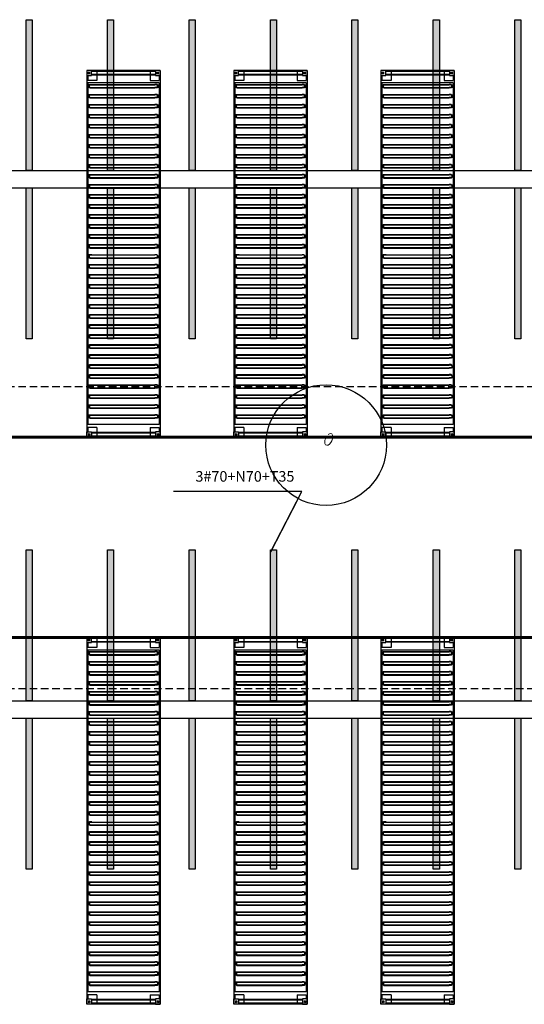
# Model space of a CAD drawing. Units: millimetres. Extents: x 2921 to 3644, y 954 to 1435.
# Drawn here: x 2979 to 2996, y 1314 to 1346 of the extents above; entities that cross this region are included whole.
import ezdxf
from ezdxf import colors
from ezdxf.entities.mleader import LeaderData, LeaderLine
from ezdxf.math import Vec2, Vec3

# ---------------------------------------------------------------- set-up
doc = ezdxf.new("R2010")
doc.units = ezdxf.units.MM
doc.linetypes.add('DASHED2', pattern=[0.375, 0.25, -0.125])
for name, color, linetype in [('BASE ELETRICA', 253, 'Continuous'), ('BASE ELÉTRICA 2', 30, 'Continuous'), ('CONTEINER', 30, 'Continuous'), ('LAYOUT', 4, 'Continuous'), ('TXT-PRM', 2, 'Continuous')]:
    doc.layers.add(name, color=color, linetype=linetype)
doc.layers.add('COTAS', color=1, linetype='Continuous', lineweight=20)
doc.layers.add('FIAÇÃO', color=170, linetype='Continuous', lineweight=60)
doc.styles.add('ROMANS', font='romans', dxfattribs={"height": 0.2})
doc.styles.get("Standard").update_dxf_attribs({"font": 'arial.ttf'})

# ---------------------------------------------------------------- blocks, each defined once
blk = doc.blocks.new('40 roof plan')
at = {"layer": 'BASE ELETRICA'}
for p, q in [((628, 2338), (628, 2264)), ((641, 2326), (641, 2264)), ((707, 2351), (666, 2351)), ((706, 2378), (668, 2378)), ((732, 2326), (732, 2264)), ((746, 2338), (746, 2264)), ((959, 2338), (959, 2264)), ((973, 2326), (973, 2264)), ((1039, 2351), (998, 2351)), ((1037, 2378), (999, 2378)), ((1064, 2326), (1064, 2264)), ((1077, 2338), (1077, 2264)), ((1291, 2338), (1291, 2264)), ((1305, 2326), (1305, 2264)), ((1371, 2351), (1330, 2351)), ((1369, 2378), (1331, 2378)), ((1396, 2326), (1396, 2264)), ((1409, 2338), (1409, 2264)), ((1623, 2338), (1623, 2264)), ((1637, 2326), (1637, 2264)), ((1703, 2351), (1662, 2351)), ((1701, 2378), (1663, 2378)), ((1728, 2326), (1728, 2264)), ((1741, 2338), (1741, 2264)), ((1955, 2338), (1955, 2264)), ((1969, 2326), (1969, 2264)), ((2035, 2351), (1994, 2351)), ((2033, 2378), (1995, 2378)), ((2060, 2326), (2060, 2264)), ((2073, 2338), (2073, 2264)), ((2287, 2338), (2287, 2264)), ((2300, 2326), (2300, 2264)), ((2366, 2351), (2325, 2351)), ((2365, 2378), (2327, 2378)), ((2391, 2326), (2391, 2264)), ((2405, 2338), (2405, 2264)), ((2619, 2338), (2619, 2264)), ((2632, 2326), (2632, 2264)), ((2698, 2351), (2657, 2351)), ((2697, 2378), (2659, 2378)), ((2723, 2326), (2723, 2264)), ((2737, 2338), (2737, 2264)), ((2951, 2338), (2951, 2264)), ((2964, 2326), (2964, 2264)), ((3030, 2351), (2989, 2351)), ((3029, 2378), (2991, 2378)), ((3055, 2326), (3055, 2264)), ((3069, 2338), (3069, 2264)), ((3282, 2338), (3282, 2264)), ((3296, 2326), (3296, 2264)), ((3362, 2351), (3321, 2351)), ((3360, 2378), (3322, 2378)), ((3387, 2326), (3387, 2264)), ((3400, 2338), (3400, 2264)), ((3614, 2338), (3614, 2264)), ((3628, 2326), (3628, 2264)), ((3694, 2351), (3653, 2351)), ((3692, 2378), (3654, 2378)), ((3719, 2326), (3719, 2264)), ((3732, 2338), (3732, 2264)), ((3946, 2338), (3946, 2264)), ((3960, 2326), (3960, 2264)), ((4026, 2351), (3985, 2351)), ((4024, 2378), (3986, 2378)), ((4051, 2326), (4051, 2264)), ((4064, 2338), (4064, 2264)), ((4278, 2338), (4278, 2264)), ((4292, 2326), (4292, 2264)), ((4358, 2351), (4317, 2351)), ((4356, 2378), (4318, 2378)), ((4383, 2326), (4383, 2264)), ((4396, 2338), (4396, 2264)), ((4610, 2338), (4610, 2264)), ((4623, 2326), (4623, 2264)), ((4689, 2351), (4648, 2351)), ((4688, 2378), (4650, 2378)), ((4714, 2326), (4714, 2264)), ((4728, 2338), (4728, 2264)), ((4942, 2338), (4942, 2264)), ((4955, 2326), (4955, 2264)), ((5021, 2351), (4980, 2351)), ((5020, 2378), (4982, 2378)), ((5046, 2326), (5046, 2264)), ((5060, 2338), (5060, 2264)), ((5274, 2338), (5274, 2264)), ((5287, 2326), (5287, 2264)), ((5353, 2351), (5312, 2351)), ((5352, 2378), (5314, 2378)), ((5378, 2326), (5378, 2264)), ((5392, 2338), (5392, 2264)), ((5605, 2338), (5605, 2264)), ((5619, 2326), (5619, 2264)), ((5644, 2351), (5685, 2351)), ((5645, 2378), (5683, 2378)), ((5710, 2326), (5710, 2264)), ((5723, 2338), (5723, 2264)), ((5937, 2338), (5937, 2264)), ((5951, 2326), (5951, 2264)), ((5976, 2351), (6017, 2351)), ((5977, 2378), (6015, 2378)), ((6042, 2326), (6042, 2264)), ((6269, 2338), (6269, 2264)), ((6283, 2326), (6283, 2264)), ((6308, 2351), (6349, 2351)), ((6309, 2378), (6347, 2378)), ((6374, 2326), (6374, 2264)), ((6387, 2338), (6387, 2264)), ((6601, 2338), (6601, 2264)), ((6615, 2326), (6615, 2264)), ((6681, 2351), (6640, 2351)), ((6679, 2378), (6641, 2378)), ((6706, 2326), (6706, 2264)), ((6719, 2338), (6719, 2264)), ((6933, 2338), (6933, 2264)), ((6946, 2326), (6946, 2264)), ((7012, 2351), (6971, 2351)), ((7011, 2378), (6973, 2378)), ((7037, 2326), (7037, 2264)), ((7051, 2338), (7051, 2264)), ((7265, 2338), (7265, 2264)), ((7278, 2326), (7278, 2264)), ((7344, 2351), (7303, 2351)), ((7343, 2378), (7305, 2378)), ((7369, 2326), (7369, 2264)), ((7383, 2338), (7383, 2264)), ((7597, 2338), (7597, 2264)), ((7597, 2338), (7597, 2264)), ((7610, 2326), (7610, 2264)), ((7610, 2326), (7610, 2264)), ((7676, 2351), (7635, 2351)), ((7676, 2351), (7635, 2351)), ((7675, 2378), (7637, 2378)), ((7675, 2378), (7637, 2378)), ((7701, 2326), (7701, 2264)), ((7701, 2326), (7701, 2264)), ((7715, 2338), (7715, 2264)), ((7715, 2338), (7715, 2264)), ((7928, 2338), (7928, 2264)), ((7942, 2326), (7942, 2264)), ((8008, 2351), (7967, 2351)), ((8006, 2378), (7968, 2378)), ((8033, 2326), (8033, 2264)), ((8046, 2338), (8046, 2264)), ((8260, 2338), (8260, 2264)), ((8274, 2326), (8274, 2264)), ((8340, 2351), (8299, 2351)), ((8338, 2378), (8300, 2378)), ((8365, 2326), (8365, 2264)), ((8378, 2338), (8378, 2264)), ((8592, 2338), (8592, 2264)), ((8592, 2338), (8592, 2264)), ((8606, 2326), (8606, 2264)), ((8606, 2326), (8606, 2264)), ((8672, 2351), (8631, 2351)), ((8672, 2351), (8631, 2351)), ((8670, 2378), (8632, 2378)), ((8670, 2378), (8632, 2378)), ((8697, 2326), (8697, 2264)), ((8697, 2326), (8697, 2264)), ((8710, 2338), (8710, 2264)), ((8710, 2338), (8710, 2264)), ((8924, 2338), (8924, 2264)), ((8938, 2326), (8938, 2264)), ((9004, 2351), (8963, 2351)), ((9002, 2378), (8964, 2378)), ((9029, 2326), (9029, 2264)), ((9042, 2338), (9042, 2264)), ((9256, 2338), (9256, 2264)), ((9269, 2326), (9269, 2264)), ((9294, 2351), (9335, 2351)), ((9296, 2378), (9334, 2378)), ((9360, 2326), (9360, 2264)), ((9374, 2338), (9374, 2264)), ((9588, 2338), (9588, 2264)), ((9588, 2338), (9588, 2264)), ((9601, 2326), (9601, 2264)), ((9601, 2326), (9601, 2264)), ((9626, 2351), (9667, 2351)), ((9626, 2351), (9667, 2351)), ((9628, 2378), (9666, 2378)), ((9628, 2378), (9666, 2378)), ((9692, 2326), (9692, 2264)), ((9692, 2326), (9692, 2264)), ((9706, 2338), (9706, 2264)), ((9706, 2338), (9706, 2264)), ((9920, 2338), (9920, 2264)), ((9933, 2326), (9933, 2264)), ((9958, 2351), (9999, 2351)), ((9960, 2378), (9998, 2378)), ((10024, 2326), (10024, 2264)), ((10038, 2338), (10038, 2264)), ((10252, 2338), (10252, 2264)), ((10265, 2326), (10265, 2264)), ((10290, 2351), (10331, 2351)), ((10292, 2378), (10330, 2378)), ((10356, 2326), (10356, 2264)), ((10370, 2338), (10370, 2264)), ((10583, 2338), (10583, 2264)), ((10583, 2338), (10583, 2264)), ((10597, 2326), (10597, 2264)), ((10597, 2326), (10597, 2264)), ((10622, 2351), (10663, 2351)), ((10622, 2351), (10663, 2351)), ((10623, 2378), (10661, 2378)), ((10623, 2378), (10661, 2378)), ((10688, 2326), (10688, 2264)), ((10688, 2326), (10688, 2264)), ((10701, 2338), (10701, 2264)), ((10701, 2338), (10701, 2264)), ((10915, 2338), (10915, 2264)), ((10929, 2326), (10929, 2264)), ((10954, 2351), (10995, 2351)), ((10955, 2378), (10993, 2378)), ((11020, 2326), (11020, 2264)), ((11033, 2338), (11033, 2264)), ((11247, 2338), (11247, 2264)), ((11261, 2326), (11261, 2264)), ((11286, 2351), (11327, 2351)), ((11287, 2378), (11325, 2378)), ((11352, 2326), (11352, 2264)), ((11365, 2338), (11365, 2264)), ((11579, 2338), (11579, 2264)), ((11592, 2326), (11592, 2264)), ((11617, 2351), (11658, 2351)), ((11619, 2378), (11657, 2378)), ((11619, 2378), (11657, 2378)), ((11683, 2326), (11683, 2264)), ((11697, 2338), (11697, 2264)), ((628, 174), (628, 2264)), ((641, 174), (641, 2264)), ((732, 174), (732, 2264)), ((746, 174), (746, 2264)), ((959, 174), (959, 2264)), ((973, 174), (973, 2264)), ((1064, 174), (1064, 2264)), ((1077, 174), (1077, 2264)), ((1291, 174), (1291, 2264)), ((1305, 174), (1305, 2264)), ((1396, 174), (1396, 2264)), ((1409, 174), (1409, 2264)), ((1623, 174), (1623, 2264)), ((1637, 174), (1637, 2264)), ((1728, 174), (1728, 2264)), ((1741, 174), (1741, 2264)), ((1955, 174), (1955, 2264)), ((1969, 174), (1969, 2264)), ((2060, 174), (2060, 2264)), ((2073, 174), (2073, 2264)), ((2287, 174), (2287, 2264)), ((2300, 174), (2300, 2264)), ((2391, 174), (2391, 2264)), ((2405, 174), (2405, 2264)), ((2619, 174), (2619, 2264)), ((2632, 174), (2632, 2264)), ((2723, 174), (2723, 2264)), ((2737, 174), (2737, 2264)), ((2951, 174), (2951, 2264)), ((2964, 174), (2964, 2264)), ((3055, 174), (3055, 2264)), ((3069, 174), (3069, 2264)), ((3282, 174), (3282, 2264)), ((3296, 174), (3296, 2264)), ((3387, 174), (3387, 2264)), ((3400, 174), (3400, 2264)), ((3614, 174), (3614, 2264)), ((3628, 174), (3628, 2264)), ((3719, 174), (3719, 2264)), ((3732, 174), (3732, 2264)), ((3946, 174), (3946, 2264)), ((3960, 174), (3960, 2264)), ((4051, 174), (4051, 2264)), ((4064, 174), (4064, 2264)), ((4278, 174), (4278, 2264)), ((4292, 174), (4292, 2264)), ((4383, 174), (4383, 2264)), ((4396, 174), (4396, 2264)), ((4610, 174), (4610, 2264)), ((4623, 174), (4623, 2264)), ((4714, 174), (4714, 2264)), ((4728, 174), (4728, 2264)), ((4942, 174), (4942, 2264)), ((4955, 174), (4955, 2264)), ((5046, 174), (5046, 2264)), ((5060, 174), (5060, 2264)), ((5274, 174), (5274, 2264)), ((5287, 174), (5287, 2264)), ((5378, 174), (5378, 2264)), ((5392, 174), (5392, 2264)), ((5605, 174), (5605, 2264)), ((5619, 174), (5619, 2264)), ((5710, 174), (5710, 2264)), ((5723, 174), (5723, 2264)), ((5937, 174), (5937, 2264)), ((5951, 174), (5951, 2264)), ((6042, 174), (6042, 2264)), ((6269, 174), (6269, 2264)), ((6283, 174), (6283, 2264)), ((6374, 174), (6374, 2264)), ((6387, 174), (6387, 2264)), ((6601, 174), (6601, 2264)), ((6615, 174), (6615, 2264)), ((6706, 174), (6706, 2264)), ((6719, 174), (6719, 2264)), ((6933, 174), (6933, 2264)), ((6946, 174), (6946, 2264)), ((7037, 174), (7037, 2264)), ((7051, 174), (7051, 2264)), ((7265, 174), (7265, 2264)), ((7278, 174), (7278, 2264)), ((7369, 174), (7369, 2264)), ((7383, 174), (7383, 2264)), ((7597, 174), (7597, 2264)), ((7597, 174), (7597, 2264)), ((7610, 174), (7610, 2264)), ((7610, 174), (7610, 2264)), ((7701, 174), (7701, 2264)), ((7701, 174), (7701, 2264)), ((7715, 174), (7715, 2264)), ((7715, 174), (7715, 2264)), ((7928, 174), (7928, 2264)), ((7942, 174), (7942, 2264)), ((8033, 174), (8033, 2264)), ((8046, 174), (8046, 2264)), ((8260, 174), (8260, 2264)), ((8274, 174), (8274, 2264)), ((8365, 174), (8365, 2264)), ((8378, 174), (8378, 2264)), ((8592, 174), (8592, 2264)), ((8592, 174), (8592, 2264)), ((8606, 174), (8606, 2264)), ((8606, 174), (8606, 2264)), ((8697, 174), (8697, 2264)), ((8697, 174), (8697, 2264)), ((8710, 174), (8710, 2264)), ((8710, 174), (8710, 2264)), ((8924, 174), (8924, 2264)), ((8938, 174), (8938, 2264)), ((9029, 174), (9029, 2264)), ((9042, 174), (9042, 2264)), ((9256, 174), (9256, 2264)), ((9269, 174), (9269, 2264)), ((9360, 174), (9360, 2264)), ((9374, 174), (9374, 2264)), ((9588, 174), (9588, 2264)), ((9588, 174), (9588, 2264)), ((9601, 174), (9601, 2264)), ((9601, 174), (9601, 2264)), ((9692, 174), (9692, 2264)), ((9692, 174), (9692, 2264)), ((9706, 174), (9706, 2264)), ((9706, 174), (9706, 2264)), ((9920, 174), (9920, 2264)), ((9933, 174), (9933, 2264)), ((10024, 174), (10024, 2264)), ((10038, 174), (10038, 2264)), ((10252, 174), (10252, 2264)), ((10265, 174), (10265, 2264)), ((10356, 174), (10356, 2264)), ((10370, 174), (10370, 2264)), ((10583, 174), (10583, 2264)), ((10583, 174), (10583, 2264)), ((10597, 174), (10597, 2264)), ((10597, 174), (10597, 2264)), ((10688, 174), (10688, 2264)), ((10688, 174), (10688, 2264)), ((10701, 174), (10701, 2264)), ((10701, 174), (10701, 2264)), ((10915, 174), (10915, 2264)), ((10929, 174), (10929, 2264)), ((11020, 174), (11020, 2264)), ((11033, 174), (11033, 2264)), ((11247, 174), (11247, 2264)), ((11261, 174), (11261, 2264)), ((11352, 174), (11352, 2264)), ((11365, 174), (11365, 2264)), ((11579, 174), (11579, 2264)), ((11592, 174), (11592, 2264)), ((11683, 174), (11683, 2264)), ((11697, 174), (11697, 2264)), ((628, 100), (628, 174)), ((641, 112), (641, 174)), ((707, 87), (666, 87)), ((706, 60), (668, 60)), ((732, 112), (732, 174)), ((746, 100), (746, 174)), ((959, 100), (959, 174)), ((973, 112), (973, 174)), ((1039, 87), (998, 87)), ((1037, 60), (999, 60)), ((1064, 112), (1064, 174)), ((1077, 100), (1077, 174)), ((1291, 100), (1291, 174)), ((1305, 112), (1305, 174)), ((1371, 87), (1330, 87)), ((1369, 60), (1331, 60)), ((1396, 112), (1396, 174)), ((1409, 100), (1409, 174)), ((1623, 100), (1623, 174)), ((1637, 112), (1637, 174)), ((1703, 87), (1662, 87)), ((1701, 60), (1663, 60)), ((1728, 112), (1728, 174)), ((1741, 100), (1741, 174)), ((1955, 100), (1955, 174)), ((1969, 112), (1969, 174)), ((2035, 87), (1994, 87)), ((2033, 60), (1995, 60)), ((2060, 112), (2060, 174)), ((2073, 100), (2073, 174)), ((2287, 100), (2287, 174)), ((2300, 112), (2300, 174)), ((2366, 87), (2325, 87)), ((2365, 60), (2327, 60)), ((2391, 112), (2391, 174)), ((2405, 100), (2405, 174)), ((2619, 100), (2619, 174)), ((2632, 112), (2632, 174)), ((2698, 87), (2657, 87)), ((2697, 60), (2659, 60)), ((2723, 112), (2723, 174)), ((2737, 100), (2737, 174)), ((2951, 100), (2951, 174)), ((2964, 112), (2964, 174)), ((3030, 87), (2989, 87)), ((3029, 60), (2991, 60)), ((3055, 112), (3055, 174)), ((3069, 100), (3069, 174)), ((3282, 100), (3282, 174)), ((3296, 112), (3296, 174)), ((3362, 87), (3321, 87)), ((3360, 60), (3322, 60)), ((3387, 112), (3387, 174)), ((3400, 100), (3400, 174)), ((3614, 100), (3614, 174)), ((3628, 112), (3628, 174)), ((3694, 87), (3653, 87)), ((3692, 60), (3654, 60)), ((3719, 112), (3719, 174)), ((3732, 100), (3732, 174)), ((3946, 100), (3946, 174)), ((3960, 112), (3960, 174)), ((4026, 87), (3985, 87)), ((4024, 60), (3986, 60)), ((4051, 112), (4051, 174)), ((4064, 100), (4064, 174)), ((4278, 100), (4278, 174)), ((4292, 112), (4292, 174)), ((4358, 87), (4317, 87)), ((4356, 60), (4318, 60)), ((4383, 112), (4383, 174)), ((4396, 100), (4396, 174)), ((4610, 100), (4610, 174)), ((4623, 112), (4623, 174)), ((4689, 87), (4648, 87)), ((4688, 60), (4650, 60)), ((4714, 112), (4714, 174)), ((4728, 100), (4728, 174)), ((4942, 100), (4942, 174)), ((4955, 112), (4955, 174)), ((5021, 87), (4980, 87)), ((5020, 60), (4982, 60)), ((5046, 112), (5046, 174)), ((5060, 100), (5060, 174)), ((5274, 100), (5274, 174)), ((5287, 112), (5287, 174)), ((5353, 87), (5312, 87)), ((5352, 60), (5314, 60)), ((5378, 112), (5378, 174)), ((5392, 100), (5392, 174)), ((5605, 100), (5605, 174)), ((5619, 112), (5619, 174)), ((5644, 87), (5685, 87)), ((5645, 60), (5683, 60)), ((5710, 112), (5710, 174)), ((5723, 100), (5723, 174)), ((5937, 100), (5937, 174)), ((5951, 112), (5951, 174)), ((5976, 87), (6017, 87)), ((5977, 60), (6015, 60)), ((6042, 112), (6042, 174)), ((6055, 100), (6055, 174)), ((6269, 100), (6269, 174)), ((6283, 112), (6283, 174)), ((6308, 87), (6349, 87)), ((6309, 60), (6347, 60)), ((6374, 112), (6374, 174)), ((6387, 100), (6387, 174)), ((6601, 100), (6601, 174)), ((6615, 112), (6615, 174)), ((6681, 87), (6640, 87)), ((6679, 60), (6641, 60)), ((6706, 112), (6706, 174)), ((6719, 100), (6719, 174)), ((6933, 100), (6933, 174)), ((6946, 112), (6946, 174)), ((7012, 87), (6971, 87)), ((7011, 60), (6973, 60)), ((7037, 112), (7037, 174)), ((7051, 100), (7051, 174)), ((7265, 100), (7265, 174)), ((7278, 112), (7278, 174)), ((7344, 87), (7303, 87)), ((7343, 60), (7305, 60)), ((7369, 112), (7369, 174)), ((7383, 100), (7383, 174)), ((7597, 100), (7597, 174)), ((7597, 100), (7597, 174)), ((7610, 112), (7610, 174)), ((7610, 112), (7610, 174)), ((7676, 87), (7635, 87)), ((7676, 87), (7635, 87)), ((7675, 60), (7637, 60)), ((7675, 60), (7637, 60)), ((7701, 112), (7701, 174)), ((7701, 112), (7701, 174)), ((7715, 100), (7715, 174)), ((7715, 100), (7715, 174)), ((7928, 100), (7928, 174)), ((7942, 112), (7942, 174)), ((8008, 87), (7967, 87)), ((8006, 60), (7968, 60)), ((8033, 112), (8033, 174)), ((8046, 100), (8046, 174)), ((8260, 100), (8260, 174)), ((8274, 112), (8274, 174)), ((8340, 87), (8299, 87)), ((8338, 60), (8300, 60)), ((8365, 112), (8365, 174)), ((8378, 100), (8378, 174)), ((8592, 100), (8592, 174)), ((8592, 100), (8592, 174)), ((8606, 112), (8606, 174)), ((8606, 112), (8606, 174)), ((8672, 87), (8631, 87)), ((8672, 87), (8631, 87)), ((8670, 60), (8632, 60)), ((8670, 60), (8632, 60)), ((8697, 112), (8697, 174)), ((8697, 112), (8697, 174)), ((8710, 100), (8710, 174)), ((8710, 100), (8710, 174)), ((8924, 100), (8924, 174)), ((8938, 112), (8938, 174)), ((9004, 87), (8963, 87)), ((9002, 60), (8964, 60)), ((9029, 112), (9029, 174)), ((9042, 100), (9042, 174)), ((9256, 100), (9256, 174)), ((9269, 112), (9269, 174)), ((9294, 87), (9335, 87)), ((9296, 60), (9334, 60)), ((9360, 112), (9360, 174)), ((9374, 100), (9374, 174)), ((9588, 100), (9588, 174)), ((9588, 100), (9588, 174)), ((9601, 112), (9601, 174)), ((9601, 112), (9601, 174)), ((9626, 87), (9667, 87)), ((9626, 87), (9667, 87)), ((9628, 60), (9666, 60)), ((9628, 60), (9666, 60)), ((9692, 112), (9692, 174)), ((9692, 112), (9692, 174)), ((9706, 100), (9706, 174)), ((9706, 100), (9706, 174)), ((9920, 100), (9920, 174)), ((9933, 112), (9933, 174)), ((9958, 87), (9999, 87)), ((9960, 60), (9998, 60)), ((10024, 112), (10024, 174)), ((10038, 100), (10038, 174)), ((10252, 100), (10252, 174)), ((10265, 112), (10265, 174)), ((10290, 87), (10331, 87)), ((10292, 60), (10330, 60)), ((10356, 112), (10356, 174)), ((10370, 100), (10370, 174)), ((10583, 100), (10583, 174)), ((10583, 100), (10583, 174)), ((10597, 112), (10597, 174)), ((10597, 112), (10597, 174)), ((10622, 87), (10663, 87)), ((10622, 87), (10663, 87)), ((10623, 60), (10661, 60)), ((10623, 60), (10661, 60)), ((10688, 112), (10688, 174)), ((10688, 112), (10688, 174)), ((10701, 100), (10701, 174)), ((10701, 100), (10701, 174)), ((10915, 100), (10915, 174)), ((10929, 112), (10929, 174)), ((10954, 87), (10995, 87)), ((10955, 60), (10993, 60)), ((11020, 112), (11020, 174)), ((11033, 100), (11033, 174)), ((11247, 100), (11247, 174)), ((11261, 112), (11261, 174)), ((11286, 87), (11327, 87)), ((11287, 60), (11325, 60)), ((11352, 112), (11352, 174)), ((11365, 100), (11365, 174)), ((11579, 100), (11579, 174)), ((11592, 112), (11592, 174)), ((11617, 87), (11658, 87)), ((11619, 60), (11657, 60)), ((11619, 60), (11657, 60)), ((11683, 112), (11683, 174)), ((11697, 100), (11697, 174))]:
    blk.add_line(p, q, dxfattribs=at)
for centre, radius, start, end in [((668, 2338), 40, 90, 180), ((666, 2326), 25, 90, 180), ((706, 2338), 40, 0, 90), ((707, 2326), 25, 0, 90), ((999, 2338), 40, 90, 180), ((998, 2326), 25, 90, 180), ((1037, 2338), 40, 0, 90), ((1039, 2326), 25, 0, 90), ((1331, 2338), 40, 90, 180), ((1330, 2326), 25, 90, 180), ((1369, 2338), 40, 0, 90), ((1371, 2326), 25, 0, 90), ((1663, 2338), 40, 90, 180), ((1662, 2326), 25, 90, 180), ((1701, 2338), 40, 0, 90), ((1703, 2326), 25, 0, 90), ((1995, 2338), 40, 90, 180), ((1994, 2326), 25, 90, 180), ((2033, 2338), 40, 0, 90), ((2035, 2326), 25, 0, 90), ((2327, 2338), 40, 90, 180), ((2325, 2326), 25, 90, 180), ((2365, 2338), 40, 0, 90), ((2366, 2326), 25, 0, 90), ((2659, 2338), 40, 90, 180), ((2657, 2326), 25, 90, 180), ((2697, 2338), 40, 0, 90), ((2698, 2326), 25, 0, 90), ((2991, 2338), 40, 90, 180), ((2989, 2326), 25, 90, 180), ((3029, 2338), 40, 0, 90), ((3030, 2326), 25, 0, 90), ((3322, 2338), 40, 90, 180), ((3321, 2326), 25, 90, 180), ((3360, 2338), 40, 0, 90), ((3362, 2326), 25, 0, 90), ((3654, 2338), 40, 90, 180), ((3653, 2326), 25, 90, 180), ((3692, 2338), 40, 0, 90), ((3694, 2326), 25, 0, 90), ((3986, 2338), 40, 90, 180), ((3985, 2326), 25, 90, 180), ((4024, 2338), 40, 0, 90), ((4026, 2326), 25, 0, 90), ((4318, 2338), 40, 90, 180), ((4317, 2326), 25, 90, 180), ((4356, 2338), 40, 0, 90), ((4358, 2326), 25, 0, 90), ((4650, 2338), 40, 90, 180), ((4648, 2326), 25, 90, 180), ((4688, 2338), 40, 0, 90), ((4689, 2326), 25, 0, 90), ((4982, 2338), 40, 90, 180), ((4980, 2326), 25, 90, 180), ((5020, 2338), 40, 0, 90), ((5021, 2326), 25, 0, 90), ((5314, 2338), 40, 90, 180), ((5312, 2326), 25, 90, 180), ((5352, 2338), 40, 0, 90), ((5353, 2326), 25, 0, 90), ((5645, 2338), 40, 90, 180), ((5644, 2326), 25, 90, 180), ((5683, 2338), 40, 0, 90), ((5685, 2326), 25, 0, 90), ((5977, 2338), 40, 90, 180), ((5976, 2326), 25, 90, 180), ((6017, 2326), 25, 0, 90), ((6309, 2338), 40, 90, 180), ((6308, 2326), 25, 90, 180), ((6347, 2338), 40, 0, 90), ((6349, 2326), 25, 0, 90), ((6641, 2338), 40, 90, 180), ((6640, 2326), 25, 90, 180), ((6679, 2338), 40, 0, 90), ((6681, 2326), 25, 0, 90), ((6973, 2338), 40, 90, 180), ((6971, 2326), 25, 90, 180), ((7011, 2338), 40, 0, 90), ((7012, 2326), 25, 0, 90), ((7305, 2338), 40, 90, 180), ((7303, 2326), 25, 90, 180), ((7343, 2338), 40, 0, 90), ((7344, 2326), 25, 0, 90), ((7637, 2338), 40, 90, 180), ((7637, 2338), 40, 90, 180), ((7635, 2326), 25, 90, 180), ((7635, 2326), 25, 90, 180), ((7675, 2338), 40, 0, 90), ((7675, 2338), 40, 0, 90), ((7676, 2326), 25, 0, 90), ((7676, 2326), 25, 0, 90), ((7968, 2338), 40, 90, 180), ((7967, 2326), 25, 90, 180), ((8006, 2338), 40, 0, 90), ((8008, 2326), 25, 0, 90), ((8300, 2338), 40, 90, 180), ((8299, 2326), 25, 90, 180), ((8338, 2338), 40, 0, 90), ((8340, 2326), 25, 0, 90), ((8632, 2338), 40, 90, 180), ((8632, 2338), 40, 90, 180), ((8631, 2326), 25, 90, 180), ((8631, 2326), 25, 90, 180), ((8670, 2338), 40, 0, 90), ((8670, 2338), 40, 0, 90), ((8672, 2326), 25, 0, 90), ((8672, 2326), 25, 0, 90), ((8964, 2338), 40, 90, 180), ((8963, 2326), 25, 90, 180), ((9002, 2338), 40, 0, 90), ((9004, 2326), 25, 0, 90), ((9296, 2338), 40, 90, 180), ((9294, 2326), 25, 90, 180), ((9334, 2338), 40, 0, 90), ((9335, 2326), 25, 0, 90), ((9628, 2338), 40, 90, 180), ((9628, 2338), 40, 90, 180), ((9626, 2326), 25, 90, 180), ((9626, 2326), 25, 90, 180), ((9666, 2338), 40, 0, 90), ((9666, 2338), 40, 0, 90), ((9667, 2326), 25, 0, 90), ((9667, 2326), 25, 0, 90), ((9960, 2338), 40, 90, 180), ((9958, 2326), 25, 90, 180), ((9998, 2338), 40, 0, 90), ((9999, 2326), 25, 0, 90), ((10292, 2338), 40, 90, 180), ((10290, 2326), 25, 90, 180), ((10330, 2338), 40, 0, 90), ((10331, 2326), 25, 0, 90), ((10623, 2338), 40, 90, 180), ((10623, 2338), 40, 90, 180), ((10622, 2326), 25, 90, 180), ((10622, 2326), 25, 90, 180), ((10661, 2338), 40, 0, 90), ((10661, 2338), 40, 0, 90), ((10663, 2326), 25, 0, 90), ((10663, 2326), 25, 0, 90), ((10955, 2338), 40, 90, 180), ((10954, 2326), 25, 90, 180), ((10993, 2338), 40, 0, 90), ((10995, 2326), 25, 0, 90), ((11287, 2338), 40, 90, 180), ((11286, 2326), 25, 90, 180), ((11325, 2338), 40, 0, 90), ((11327, 2326), 25, 0, 90), ((11619, 2338), 40, 90, 180), ((11617, 2326), 25, 90, 180), ((11657, 2338), 40, 0, 90), ((11658, 2326), 25, 0, 90), ((668, 100), 40, 180, 270), ((666, 112), 25, 180, 270), ((706, 100), 40, 270, 0), ((707, 112), 25, 270, 0), ((999, 100), 40, 180, 270), ((998, 112), 25, 180, 270), ((1037, 100), 40, 270, 0), ((1039, 112), 25, 270, 0), ((1331, 100), 40, 180, 270), ((1330, 112), 25, 180, 270), ((1369, 100), 40, 270, 0), ((1371, 112), 25, 270, 0), ((1663, 100), 40, 180, 270), ((1662, 112), 25, 180, 270), ((1701, 100), 40, 270, 0), ((1703, 112), 25, 270, 0), ((1995, 100), 40, 180, 270), ((1994, 112), 25, 180, 270), ((2033, 100), 40, 270, 0), ((2035, 112), 25, 270, 0), ((2327, 100), 40, 180, 270), ((2325, 112), 25, 180, 270), ((2365, 100), 40, 270, 0), ((2366, 112), 25, 270, 0), ((2659, 100), 40, 180, 270), ((2657, 112), 25, 180, 270), ((2697, 100), 40, 270, 0), ((2698, 112), 25, 270, 0), ((2991, 100), 40, 180, 270), ((2989, 112), 25, 180, 270), ((3029, 100), 40, 270, 0), ((3030, 112), 25, 270, 0), ((3322, 100), 40, 180, 270), ((3321, 112), 25, 180, 270), ((3360, 100), 40, 270, 0), ((3362, 112), 25, 270, 0), ((3654, 100), 40, 180, 270), ((3653, 112), 25, 180, 270), ((3692, 100), 40, 270, 0), ((3694, 112), 25, 270, 0), ((3986, 100), 40, 180, 270), ((3985, 112), 25, 180, 270), ((4024, 100), 40, 270, 0), ((4026, 112), 25, 270, 0), ((4318, 100), 40, 180, 270), ((4317, 112), 25, 180, 270), ((4356, 100), 40, 270, 0), ((4358, 112), 25, 270, 0), ((4650, 100), 40, 180, 270), ((4648, 112), 25, 180, 270), ((4688, 100), 40, 270, 0), ((4689, 112), 25, 270, 0), ((4982, 100), 40, 180, 270), ((4980, 112), 25, 180, 270), ((5020, 100), 40, 270, 0), ((5021, 112), 25, 270, 0), ((5314, 100), 40, 180, 270), ((5312, 112), 25, 180, 270), ((5352, 100), 40, 270, 0), ((5353, 112), 25, 270, 0), ((5645, 100), 40, 180, 270), ((5644, 112), 25, 180, 270), ((5683, 100), 40, 270, 0), ((5685, 112), 25, 270, 0), ((5977, 100), 40, 180, 270), ((5976, 112), 25, 180, 270), ((6015, 100), 40, 270, 0), ((6017, 112), 25, 270, 0), ((6309, 100), 40, 180, 270), ((6308, 112), 25, 180, 270), ((6347, 100), 40, 270, 0), ((6349, 112), 25, 270, 0), ((6641, 100), 40, 180, 270), ((6640, 112), 25, 180, 270), ((6679, 100), 40, 270, 0), ((6681, 112), 25, 270, 0), ((6973, 100), 40, 180, 270), ((6971, 112), 25, 180, 270), ((7011, 100), 40, 270, 0), ((7012, 112), 25, 270, 0), ((7305, 100), 40, 180, 270), ((7303, 112), 25, 180, 270), ((7343, 100), 40, 270, 0), ((7344, 112), 25, 270, 0), ((7637, 100), 40, 180, 270), ((7637, 100), 40, 180, 270), ((7635, 112), 25, 180, 270), ((7635, 112), 25, 180, 270), ((7675, 100), 40, 270, 0), ((7675, 100), 40, 270, 0), ((7676, 112), 25, 270, 0), ((7676, 112), 25, 270, 0), ((7968, 100), 40, 180, 270), ((7967, 112), 25, 180, 270), ((8006, 100), 40, 270, 0), ((8008, 112), 25, 270, 0), ((8300, 100), 40, 180, 270), ((8299, 112), 25, 180, 270), ((8338, 100), 40, 270, 0), ((8340, 112), 25, 270, 0), ((8632, 100), 40, 180, 270), ((8632, 100), 40, 180, 270), ((8631, 112), 25, 180, 270), ((8631, 112), 25, 180, 270), ((8670, 100), 40, 270, 0), ((8670, 100), 40, 270, 0), ((8672, 112), 25, 270, 0), ((8672, 112), 25, 270, 0), ((8964, 100), 40, 180, 270), ((8963, 112), 25, 180, 270), ((9002, 100), 40, 270, 0), ((9004, 112), 25, 270, 0), ((9296, 100), 40, 180, 270), ((9294, 112), 25, 180, 270), ((9334, 100), 40, 270, 0), ((9335, 112), 25, 270, 0), ((9628, 100), 40, 180, 270), ((9628, 100), 40, 180, 270), ((9626, 112), 25, 180, 270), ((9626, 112), 25, 180, 270), ((9666, 100), 40, 270, 0), ((9666, 100), 40, 270, 0), ((9667, 112), 25, 270, 0), ((9667, 112), 25, 270, 0), ((9960, 100), 40, 180, 270), ((9958, 112), 25, 180, 270), ((9998, 100), 40, 270, 0), ((9999, 112), 25, 270, 0), ((10292, 100), 40, 180, 270), ((10290, 112), 25, 180, 270), ((10330, 100), 40, 270, 0), ((10331, 112), 25, 270, 0), ((10623, 100), 40, 180, 270), ((10623, 100), 40, 180, 270), ((10622, 112), 25, 180, 270), ((10622, 112), 25, 180, 270), ((10661, 100), 40, 270, 0), ((10661, 100), 40, 270, 0), ((10663, 112), 25, 270, 0), ((10663, 112), 25, 270, 0), ((10955, 100), 40, 180, 270), ((10954, 112), 25, 180, 270), ((10993, 100), 40, 270, 0), ((10995, 112), 25, 270, 0), ((11287, 100), 40, 180, 270), ((11286, 112), 25, 180, 270), ((11325, 100), 40, 270, 0), ((11327, 112), 25, 270, 0), ((11619, 100), 40, 180, 270), ((11617, 112), 25, 180, 270), ((11657, 100), 40, 270, 0), ((11658, 112), 25, 270, 0)]:
    blk.add_arc(centre, radius, start, end, dxfattribs=at)
at = {"layer": 'BASE ELÉTRICA 2'}
for p, q in [((12159, 2438), (0, 2438)), ((0, 2438), (0, 0)), ((111, 2380), (59, 2380)), ((111, 2334), (59, 2334)), ((318, 2400), (178, 2400)), ((318, 2100), (318, 2400)), ((11742, 2400), (416, 2400)), ((416, 2400), (416, 38)), ((11742, 2400), (11742, 38)), ((11989, 2400), (11827, 2400)), ((11827, 2100), (11827, 2400)), ((12048, 2380), (12100, 2380)), ((12048, 2334), (12100, 2334)), ((12159, 2438), (12159, 0)), ((38, 2276), (38, 162)), ((318, 2100), (38, 2100)), ((138, 2276), (138, 162)), ((158, 2276), (158, 162)), ((12121, 2100), (11827, 2100)), ((12001, 2276), (12001, 162)), ((12021, 2276), (12021, 162)), ((12121, 2276), (12121, 162)), ((318, 338), (38, 338)), ((318, 338), (318, 38)), ((12121, 338), (11827, 338)), ((11827, 338), (11827, 38)), ((12159, 0), (0, 0)), ((111, 104), (59, 104)), ((111, 58), (59, 58)), ((318, 38), (178, 38)), ((11742, 38), (416, 38)), ((11989, 38), (11827, 38)), ((12048, 104), (12100, 104)), ((12048, 58), (12100, 58))]:
    blk.add_line(p, q, dxfattribs=at)
for points in [[(178, 2438), (178, 2276), (0, 2276), (0, 2438)], [(11989, 2276), (11989, 2438), (12159, 2438), (12159, 2276)], [(28, 1860), (38, 2090), (32, 2090), (22, 1860)], [(28, 1396), (38, 1626), (32, 1627), (22, 1396)], [(28, 1034), (38, 804), (32, 803), (22, 1034)], [(28, 570), (38, 340), (32, 340), (22, 570)], [(178, 0), (178, 162), (0, 162), (0, 0)], [(11989, 0), (11989, 162), (12159, 162), (12159, 0)]]:
    blk.add_lwpolyline(points, close=True, dxfattribs=at)
for points in [[(39, 1891), (32, 1891), (32, 1869)], [(39, 1802), (32, 1802), (32, 1824)], [(39, 1428), (32, 1428), (32, 1405)], [(39, 1339), (32, 1339), (32, 1361)], [(39, 1091), (32, 1091), (32, 1069)], [(39, 1002), (32, 1002), (32, 1025)], [(39, 628), (32, 628), (32, 606)], [(39, 539), (32, 539), (32, 561)]]:
    blk.add_lwpolyline(points, dxfattribs=at)
blk.add_lwpolyline([(36, 1168), (31, 1176, -0.150167), (30, 1177), (30, 1263), (24, 1263), (24, 1176, 0.150167), (25, 1174), (30, 1167, -0.150167), (30, 1165), (30, 1112)], format="xyb", dxfattribs=at)
for centre in [(25, 1847), (25, 1383), (25, 1047), (25, 583)]:
    blk.add_circle(centre, 13.2, dxfattribs=at)
for centre, radius, start, end in [((85, 2357), 35.1, 138.1205, 221.8795), ((85, 2357), 35.1, 318.1205, 41.8795), ((12074, 2357), 35.1, 138.1205, 221.8795), ((12074, 2357), 35.1, 318.1205, 41.8795), ((25, 1847), 23.2, 94.8629, 287.4982), ((25, 1847), 23.2, 72.5018, 80.1585), ((25, 1383), 23.2, 94.8629, 287.4982), ((25, 1383), 23.2, 72.5018, 80.1585), ((25, 1047), 23.2, 72.5018, 265.1371), ((25, 1047), 23.2, 279.8415, 287.4982), ((25, 583), 23.2, 72.5018, 265.1371), ((25, 583), 23.2, 279.8415, 287.4982), ((85, 81), 35.1, 138.1205, 221.8795), ((85, 81), 35.1, 318.1205, 41.8795), ((12074, 81), 35.1, 138.1205, 221.8795), ((12074, 81), 35.1, 318.1205, 41.8795)]:
    blk.add_arc(centre, radius, start, end, dxfattribs=at)
blk = doc.blocks.new('IMPLANT F')
at = {"layer": 'BASE ELETRICA'}
for p, q in [((5788.657, -233.744), (5788.657, -228.744)), ((5788.657, -228.744), (5788.857, -228.744)), ((5788.857, -228.744), (5788.857, -233.744)), ((5791.357, -233.744), (5791.357, -228.744)), ((5791.357, -228.744), (5791.557, -228.744)), ((5791.557, -228.744), (5791.557, -233.744)), ((5794.057, -233.744), (5794.057, -228.744)), ((5794.057, -228.744), (5794.257, -228.744)), ((5794.257, -228.744), (5794.257, -233.744)), ((5796.757, -233.744), (5796.757, -228.744)), ((5796.757, -228.744), (5796.957, -228.744)), ((5796.957, -228.744), (5796.957, -233.744)), ((5799.457, -233.744), (5799.457, -228.744)), ((5799.457, -228.744), (5799.657, -228.744)), ((5799.657, -228.744), (5799.657, -233.744)), ((5802.157, -233.744), (5802.157, -228.744)), ((5802.157, -228.744), (5802.357, -228.744)), ((5802.357, -228.744), (5802.357, -233.744)), ((5804.857, -233.744), (5804.857, -228.744)), ((5804.857, -228.744), (5805.057, -228.744)), ((5805.057, -228.744), (5805.057, -233.744)), ((5788.857, -233.744), (5788.657, -233.744)), ((5791.557, -233.744), (5791.357, -233.744)), ((5794.257, -233.744), (5794.057, -233.744)), ((5796.957, -233.744), (5796.757, -233.744)), ((5799.657, -233.744), (5799.457, -233.744)), ((5802.357, -233.744), (5802.157, -233.744)), ((5805.057, -233.744), (5804.857, -233.744)), ((5788.657, -239.323), (5788.657, -234.323)), ((5788.657, -234.323), (5788.857, -234.323)), ((5788.857, -234.323), (5788.857, -239.323)), ((5791.357, -239.323), (5791.357, -234.323)), ((5791.357, -234.323), (5791.557, -234.323)), ((5791.557, -234.323), (5791.557, -239.323)), ((5794.057, -239.323), (5794.057, -234.323)), ((5794.057, -234.323), (5794.257, -234.323)), ((5794.257, -234.323), (5794.257, -239.323)), ((5796.757, -239.323), (5796.757, -234.323)), ((5796.757, -234.323), (5796.957, -234.323)), ((5796.957, -234.323), (5796.957, -239.323)), ((5799.457, -239.323), (5799.457, -234.323)), ((5799.457, -234.323), (5799.657, -234.323)), ((5799.657, -234.323), (5799.657, -239.323)), ((5802.157, -239.323), (5802.157, -234.323)), ((5802.157, -234.323), (5802.357, -234.323)), ((5802.357, -234.323), (5802.357, -239.323)), ((5804.857, -239.323), (5804.857, -234.323)), ((5804.857, -234.323), (5805.057, -234.323)), ((5805.057, -234.323), (5805.057, -239.323)), ((5788.857, -239.323), (5788.657, -239.323)), ((5791.557, -239.323), (5791.357, -239.323)), ((5794.257, -239.323), (5794.057, -239.323)), ((5796.957, -239.323), (5796.757, -239.323)), ((5799.657, -239.323), (5799.457, -239.323)), ((5802.357, -239.323), (5802.157, -239.323)), ((5805.057, -239.323), (5804.857, -239.323)), ((5788.657, -251.323), (5788.657, -246.323)), ((5788.657, -246.323), (5788.857, -246.323)), ((5788.857, -246.323), (5788.857, -251.323)), ((5791.357, -251.323), (5791.357, -246.323)), ((5791.357, -246.323), (5791.557, -246.323)), ((5791.557, -246.323), (5791.557, -251.323)), ((5794.057, -251.323), (5794.057, -246.323)), ((5794.057, -246.323), (5794.257, -246.323)), ((5794.257, -246.323), (5794.257, -251.323)), ((5796.757, -251.323), (5796.757, -246.323)), ((5796.757, -246.323), (5796.957, -246.323)), ((5796.957, -246.323), (5796.957, -251.323)), ((5799.457, -251.323), (5799.457, -246.323)), ((5799.457, -246.323), (5799.657, -246.323)), ((5799.657, -246.323), (5799.657, -251.323)), ((5802.157, -251.323), (5802.157, -246.323)), ((5802.157, -246.323), (5802.357, -246.323)), ((5802.357, -246.323), (5802.357, -251.323)), ((5804.857, -251.323), (5804.857, -246.323)), ((5804.857, -246.323), (5805.057, -246.323)), ((5805.057, -246.323), (5805.057, -251.323)), ((5788.857, -251.323), (5788.657, -251.323)), ((5791.557, -251.323), (5791.357, -251.323)), ((5794.257, -251.323), (5794.057, -251.323)), ((5796.957, -251.323), (5796.757, -251.323)), ((5799.657, -251.323), (5799.457, -251.323)), ((5802.357, -251.323), (5802.157, -251.323)), ((5805.057, -251.323), (5804.857, -251.323)), ((5788.657, -256.902), (5788.657, -251.902)), ((5788.657, -251.902), (5788.857, -251.902)), ((5788.857, -251.902), (5788.857, -256.902)), ((5791.357, -256.902), (5791.357, -251.902)), ((5791.357, -251.902), (5791.557, -251.902)), ((5791.557, -251.902), (5791.557, -256.902)), ((5794.057, -256.902), (5794.057, -251.902)), ((5794.057, -251.902), (5794.257, -251.902)), ((5794.257, -251.902), (5794.257, -256.902)), ((5796.757, -256.902), (5796.757, -251.902)), ((5796.757, -251.902), (5796.957, -251.902)), ((5796.957, -251.902), (5796.957, -256.902)), ((5799.457, -256.902), (5799.457, -251.902)), ((5799.457, -251.902), (5799.657, -251.902)), ((5799.657, -251.902), (5799.657, -256.902)), ((5802.157, -256.902), (5802.157, -251.902)), ((5802.157, -251.902), (5802.357, -251.902)), ((5802.357, -251.902), (5802.357, -256.902)), ((5804.857, -256.902), (5804.857, -251.902)), ((5804.857, -251.902), (5805.057, -251.902)), ((5805.057, -251.902), (5805.057, -256.902)), ((5788.857, -256.902), (5788.657, -256.902)), ((5791.557, -256.902), (5791.357, -256.902)), ((5794.257, -256.902), (5794.057, -256.902)), ((5796.957, -256.902), (5796.757, -256.902)), ((5799.657, -256.902), (5799.457, -256.902)), ((5802.357, -256.902), (5802.157, -256.902)), ((5805.057, -256.902), (5804.857, -256.902))]:
    blk.add_line(p, q, dxfattribs=at)
for points in [[(5788.857, -228.744), (5788.657, -228.744), (5788.857, -233.744), (5788.657, -233.744)], [(5791.557, -228.744), (5791.357, -228.744), (5791.557, -233.744), (5791.357, -233.744)], [(5794.257, -228.744), (5794.057, -228.744), (5794.257, -233.744), (5794.057, -233.744)], [(5796.957, -228.744), (5796.757, -228.744), (5796.957, -233.744), (5796.757, -233.744)], [(5799.657, -228.744), (5799.457, -228.744), (5799.657, -233.744), (5799.457, -233.744)], [(5802.357, -228.744), (5802.157, -228.744), (5802.357, -233.744), (5802.157, -233.744)], [(5805.057, -228.744), (5804.857, -228.744), (5805.057, -233.744), (5804.857, -233.744)], [(5788.857, -234.323), (5788.657, -234.323), (5788.857, -239.323), (5788.657, -239.323)], [(5791.557, -234.323), (5791.357, -234.323), (5791.557, -239.323), (5791.357, -239.323)], [(5794.257, -234.323), (5794.057, -234.323), (5794.257, -239.323), (5794.057, -239.323)], [(5796.957, -234.323), (5796.757, -234.323), (5796.957, -239.323), (5796.757, -239.323)], [(5799.657, -234.323), (5799.457, -234.323), (5799.657, -239.323), (5799.457, -239.323)], [(5802.357, -234.323), (5802.157, -234.323), (5802.357, -239.323), (5802.157, -239.323)], [(5805.057, -234.323), (5804.857, -234.323), (5805.057, -239.323), (5804.857, -239.323)], [(5788.857, -246.323), (5788.657, -246.323), (5788.857, -251.323), (5788.657, -251.323)], [(5791.557, -246.323), (5791.357, -246.323), (5791.557, -251.323), (5791.357, -251.323)], [(5794.257, -246.323), (5794.057, -246.323), (5794.257, -251.323), (5794.057, -251.323)], [(5796.957, -246.323), (5796.757, -246.323), (5796.957, -251.323), (5796.757, -251.323)], [(5799.657, -246.323), (5799.457, -246.323), (5799.657, -251.323), (5799.457, -251.323)], [(5802.357, -246.323), (5802.157, -246.323), (5802.357, -251.323), (5802.157, -251.323)], [(5805.057, -246.323), (5804.857, -246.323), (5805.057, -251.323), (5804.857, -251.323)], [(5788.857, -251.902), (5788.657, -251.902), (5788.857, -256.902), (5788.657, -256.902)], [(5791.557, -251.902), (5791.357, -251.902), (5791.557, -256.902), (5791.357, -256.902)], [(5794.257, -251.902), (5794.057, -251.902), (5794.257, -256.902), (5794.057, -256.902)], [(5796.957, -251.902), (5796.757, -251.902), (5796.957, -256.902), (5796.757, -256.902)], [(5799.657, -251.902), (5799.457, -251.902), (5799.657, -256.902), (5799.457, -256.902)], [(5802.357, -251.902), (5802.157, -251.902), (5802.357, -256.902), (5802.157, -256.902)], [(5805.057, -251.902), (5804.857, -251.902), (5805.057, -256.902), (5804.857, -256.902)]]:
    blk.add_solid(points, dxfattribs=at)
at = {"layer": 'BASE ELÉTRICA 2', "ltscale": 0.5}
for p, q in [((5756.257, -233.744), (5829.357, -233.744)), ((5758.957, -234.323), (5829.357, -234.323)), ((5769.757, -251.323), (5829.357, -251.323)), ((5772.457, -251.902), (5829.357, -251.902))]:
    blk.add_line(p, q, dxfattribs=at)
blk = doc.blocks.new('_DotBlank')
at = {"color": 0, "linetype": 'ByBlock', "lineweight": -2}
blk.add_line((-0.5, 0), (-1, 0), dxfattribs=at)
blk.add_circle((0, 0), 0.5, dxfattribs=at)

msp = doc.modelspace()

# ---------------------------------------------------------------- linework, layer by layer
at = {"layer": 'BASE ELETRICA', "linetype": 'DASHED2'}
msp.add_lwpolyline([(2964.574, 1334.014), (2964.574, 1324.014), (3004.574, 1324.014), (3004.574, 1334.014)], close=True, dxfattribs=at)
at = {"layer": 'COTAS', "extrusion": (0, 0, -1)}
msp.add_ellipse((2989.117, 1332.267), major_axis=(0.089, 0.19), ratio=0.533772, start_param=5.411735, end_param=10.98008, dxfattribs=at)
at = {"layer": 'FIAÇÃO'}
for points in [[(3003.032, 1332.339), (2967.5, 1332.339)], [(3003.032, 1332.339), (3002.994, 1325.699), (2967.662, 1325.699)]]:
    msp.add_lwpolyline(points, dxfattribs=at)

# ---------------------------------------------------------------- block references
at = {"layer": 'CONTEINER', "xscale": -0.001, "yscale": 0.001, "zscale": 0.001, "rotation": 270}
for p in [(2981.09, 1332.339), (2985.966, 1332.339), (2990.842, 1332.339), (2981.09, 1313.54), (2985.966, 1313.54), (2990.842, 1313.54)]:
    msp.add_blockref('40 roof plan', p, dxfattribs=at)
at = {"layer": 'LAYOUT'}
msp.add_blockref('IMPLANT F', (-2809.574, 1574.923), dxfattribs=at)

# ---------------------------------------------------------------- texts
at = {"layer": 'TXT-PRM', "insert": (2987.977, 1331.215), "char_height": 0.35, "attachment_point": 3, "style": 'ROMANS'}
msp.add_mtext_dynamic_manual_height_columns('3#70+N70+T35', width=3.91507, gutter_width=12.5, heights=[0], dxfattribs=at)

# ---------------------------------------------------------------- leaders
at = {"layer": 'COTAS'}
ml = msp.add_multileader_mtext('Standard', dxfattribs=at)
ml.set_content('', color=256)
ml.set_leader_properties(color=256)
ml.set_arrow_properties(name='DOTBLANK')
ml.build(insert=Vec2(0, 0))
ml.multileader.update_dxf_attribs({"dogleg_length": 2})
ctx = ml.context
ctx.base_point, ctx.plane_origin = Vec3(2979.972, 1330.539), Vec3(2993.049, 1328.702)
ctx.text_align_type = 2
notes = []
notes.append((ctx, [(0, (1, 1, 0), (2988.227, 1330.539), (-1, 0), 4.255, [(0, [(2989.028, 1332.077)], 0, [])])]))
ctx.mtext.insert, ctx.mtext.alignment, ctx.mtext.flow_direction = Vec3(2981.972, 1332.539), 3, 5
for ctx, leaders in notes:
    for number, flags, end, landing, length, lines in leaders:
        leader = LeaderData()
        leader.index, (leader.has_last_leader_line, leader.has_dogleg_vector, leader.attachment_direction) = number, flags
        leader.last_leader_point, leader.dogleg_vector, leader.dogleg_length = Vec3(end), Vec3(landing), length
        for number, points, colour, breaks in lines:
            line = LeaderLine()
            line.index, line.vertices, line.color, line.breaks = number, Vec3.list(points), colors.encode_raw_color(colour), breaks
            leader.lines.append(line)
        ctx.leaders.append(leader)

doc.saveas('drawing.dxf')
